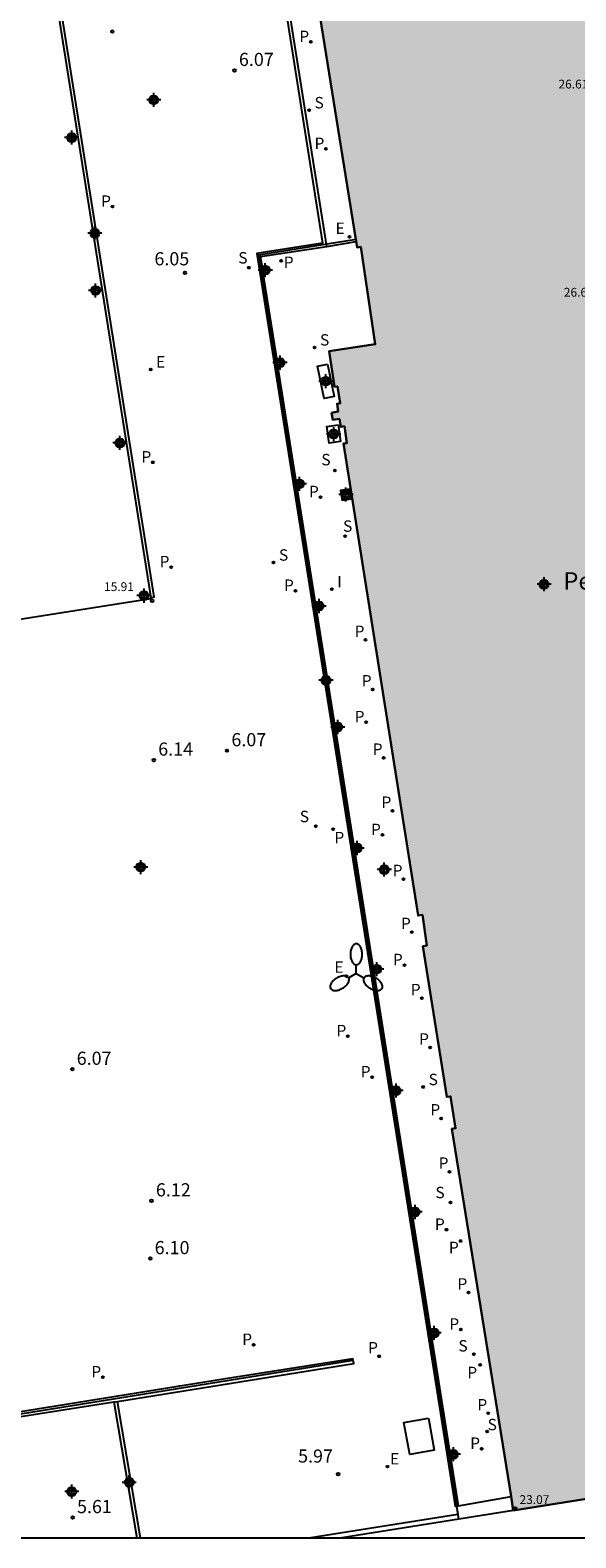
# Model space of a CAD drawing. Units: metres. Extents: x 582394 to 582744, y 4795289 to 4795541.
# Drawn here: x 582598 to 582629, y 4795290 to 4795376 of the extents above; entities that cross this region are included whole.
import ezdxf

# ---------------------------------------------------------------- set-up
doc = ezdxf.new("R2010")
doc.units = ezdxf.units.M
doc.header["$MEASUREMENT"] = 0
for name, color, linetype in [('010106', 9, 'Continuous'), ('020204', 9, 'Continuous'), ('020308', 9, 'Continuous'), ('060130', 9, 'Continuous'), ('070105', 6, 'Continuous'), ('070108', 9, 'Continuous'), ('070114', 9, 'Continuous'), ('080137', 9, 'Continuous'), ('080201', 9, 'Continuous'), ('080303', 9, 'Continuous'), ('080304', 9, 'Continuous'), ('090111', 4, 'Continuous'), ('210102', 4, 'Continuous'), ('210203', 4, 'Continuous'), ('210204', 9, 'Continuous'), ('210205', 4, 'Continuous'), ('210303', 4, 'Continuous'), ('210304', 9, 'Continuous'), ('210305', 4, 'Continuous'), ('220205', 1, 'Continuous'), ('220207', 9, 'Continuous'), ('220305', 1, 'Continuous'), ('220307', 9, 'Continuous'), ('250205', 9, 'Continuous'), ('270104', 9, 'Continuous'), ('270204', 9, 'Continuous'), ('270304', 9, 'Continuous'), ('990501', 21, 'Continuous'), ('C_Edificios', 5, 'Continuous'), ('CD_11', 30, 'Continuous'), ('Centroides', 1, 'Continuous')]:
    doc.layers.add(name, color=color, linetype=linetype)
doc.layers.add('080111', color=7, linetype='Continuous', lineweight=30)
doc.styles.add('ARIAL', font='arial.ttf', dxfattribs={"height": 1})
doc.styles.add('ARIALI', font='ariali.ttf', dxfattribs={"height": 1})
doc.styles.add('ROMANS', font='romans__.ttf', dxfattribs={"height": 1})

# ---------------------------------------------------------------- blocks, each defined once
blk = doc.blocks.new('Centroide')
for points in [[(0.402, 0), (-0.402, 0)], [(0, -0.402), (0, 0.402)]]:
    blk.add_lwpolyline(points)
for radius in [0.256, 0.159]:
    blk.add_circle((0, 0), radius)
blk = doc.blocks.new('CD_11')
for points in [[(0.402, 0), (-0.402, 0)], [(0, -0.402), (0, 0.402)]]:
    blk.add_lwpolyline(points)
for radius in [0.256, 0.159]:
    blk.add_circle((0, 0), radius)
blk = doc.blocks.new('PLUVI2')
blk.add_circle((0, 0), 0.055)
blk = doc.blocks.new('SANEA')
blk.add_circle((0, 0), 0.055)
blk = doc.blocks.new('PLUVI3')
blk.add_circle((0, 0), 0.055)
blk = doc.blocks.new('REIND')
blk.add_circle((0, 0), 0.055)
blk = doc.blocks.new('REGELE')
blk.add_circle((0, 0), 0.055)
blk = doc.blocks.new('COTAPU')
blk.add_circle((0, 0), 0.075)
blk = doc.blocks.new('PUNTO')
blk.add_circle((0, 0), 0.075)
blk = doc.blocks.new('REGALU')
blk.add_circle((0, 0), 0.055)
blk = doc.blocks.new('FAROLM')
for q in [(0, 0.5), (0.433, -0.25), (-0.433, -0.25)]:
    blk.add_line((0, 0), q)
for points in [[(0, 0.5, 0.159986), (0.117, 0.538, 0.106322), (0.238, 0.675, 0.071006), (0.309, 0.858, 0.057309), (0.337, 1.099, 0.057309), (0.309, 1.339, 0.071006), (0.238, 1.522, 0.106322), (0.117, 1.659, 0.159986), (0, 1.697, 0.159986), (-0.117, 1.659, 0.106322), (-0.238, 1.522, 0.071006), (-0.309, 1.339, 0.057309), (-0.337, 1.099, 0.057309), (-0.309, 0.858, 0.071006), (-0.238, 0.675, 0.106322), (-0.117, 0.538, 0.159986)], [(-0.433, -0.25, 0.159986), (-0.525, -0.168, 0.106322), (-0.704, -0.131, 0.071006), (-0.898, -0.161, 0.057309), (-1.12, -0.258, 0.057309), (-1.315, -0.402, 0.071006), (-1.437, -0.555, 0.106322), (-1.495, -0.728, 0.159986), (-1.47, -0.849, 0.159986), (-1.378, -0.931, 0.106322), (-1.199, -0.967, 0.071006), (-1.005, -0.937, 0.057309), (-0.783, -0.841, 0.057309), (-0.588, -0.697, 0.071006), (-0.466, -0.544, 0.106322), (-0.408, -0.371, 0.159986)], [(0.433, -0.25, 0.159986), (0.408, -0.371, 0.106322), (0.466, -0.544, 0.071006), (0.588, -0.697, 0.057309), (0.783, -0.841, 0.057309), (1.005, -0.937, 0.071006), (1.199, -0.967, 0.106322), (1.378, -0.931, 0.159986), (1.47, -0.849, 0.159986), (1.495, -0.728, 0.106322), (1.437, -0.555, 0.071006), (1.315, -0.402, 0.057309), (1.12, -0.258, 0.057309), (0.898, -0.161, 0.071006), (0.704, -0.131, 0.106322), (0.525, -0.168, 0.159986)]]:
    blk.add_lwpolyline(points, format="xyb", close=True)

msp = doc.modelspace()

# ---------------------------------------------------------------- hatches: boundary and pattern name
at = {"layer": '990501'}
msp.add_hatch(color=256, dxfattribs=at).paths.add_polyline_path([(582614.283, 4795379.431), (582614.283, 4795379.431), (582614.425, 4795378.545), (582616.741, 4795364.106), (582616.796, 4795363.762), (582617.013, 4795363.788), (582617.833, 4795358.245), (582615.207, 4795357.851), (582615.514, 4795355.813), (582615.679, 4795355.839), (582615.842, 4795354.876), (582615.66, 4795354.848), (582615.726, 4795354.409), (582615.342, 4795354.321), (582615.408, 4795353.932), (582615.792, 4795353.984), (582615.864, 4795353.532), (582616.075, 4795353.565), (582616.223, 4795352.607), (582616.015, 4795352.574), (582620.28, 4795325.666), (582620.524, 4795325.704), (582620.777, 4795323.952), (582620.557, 4795323.917), (582621.918, 4795315.324), (582622.138, 4795315.358), (582622.423, 4795313.543), (582622.206, 4795313.509), (582625.582, 4795292.543), (582625.71, 4795291.747), (582645.434, 4795294.874), (582643.816, 4795305.504), (582636.65, 4795350.882), (582636.646, 4795350.906), (582634.998, 4795360.989), (582633.222, 4795360.698), (582633.19, 4795360.896), (582632.992, 4795360.863), (582631.261, 4795371.796), (582631.458, 4795371.828), (582631.427, 4795372.026), (582635.248, 4795372.65), (582635.582, 4795372.704), (582635.938, 4795372.762), (582636.284, 4795372.819), (582636.315, 4795372.824), (582632.497, 4795396.707), (582629.94, 4795396.388), (582612.086, 4795393.495), (582612.094, 4795393.448), (582612.094, 4795393.448), (582612.69, 4795389.804), (582612.69, 4795389.804), (582612.692, 4795389.791), (582612.794, 4795389.061), (582612.958, 4795387.886), (582612.966, 4795387.83), (582613.008, 4795387.536), (582613.063, 4795387.15), (582613.198, 4795386.209), (582613.203, 4795386.169), (582613.203, 4795386.169), (582613.209, 4795386.129), (582613.401, 4795384.934), (582613.414, 4795384.85), (582613.551, 4795383.996), (582613.563, 4795383.921), (582613.563, 4795383.921), (582614.283, 4795379.434)], flags=0)

# ---------------------------------------------------------------- linework, layer by layer
at = {"layer": '010106', "flags": 128}
msp.add_lwpolyline([(582394.177, 4795290.193), (582744.167, 4795290.186), (582744.172, 4795540.179), (582394.182, 4795540.186)], close=True, dxfattribs=at)
at = {"layer": '060130', "flags": 128}
msp.add_lwpolyline([(582615.069, 4795363.807), (582616.741, 4795364.106)], dxfattribs=at)
at = {"layer": '070105', "flags": 128}
for points in [[(582590.4, 4795341.438), (582596.349, 4795342.369), (582605.038, 4795343.75), (582605.034, 4795343.778)], [(582603.126, 4795297.962), (582616.616, 4795300.129), (582616.583, 4795300.289), (582616.549, 4795300.39), (582609.29, 4795299.245), (582597.364, 4795297.331)], [(582597.364, 4795292.072), (582596.636, 4795296.944), (582602.922, 4795297.934)], [(582602.922, 4795297.934), (582603.126, 4795297.962)], [(582622.591, 4795292.018), (582625.582, 4795292.543)], [(582622.473, 4795291.997), (582622.547, 4795291.519), (582616.663, 4795290.578), (582614.161, 4795290.188)], [(582625.71, 4795291.747), (582615.925, 4795290.188)], [(582622.473, 4795291.997), (582622.591, 4795292.018)]]:
    msp.add_lwpolyline(points, dxfattribs=at)
at = {"layer": '070108', "flags": 128}
msp.add_lwpolyline([(582616.583, 4795300.289), (582596.405, 4795297.051)], dxfattribs=at)
at = {"layer": '070114', "flags": 128}
for points in [[(582600.677, 4795370.239), (582600.3, 4795370.185), (582600.354, 4795369.811), (582600.731, 4795369.865), (582600.677, 4795370.239)], [(582611.412, 4795362.485), (582611.422, 4795362.521), (582611.435, 4795362.547), (582611.451, 4795362.567), (582611.462, 4795362.578), (582611.477, 4795362.589), (582611.49, 4795362.597), (582611.509, 4795362.606), (582611.531, 4795362.612), (582611.552, 4795362.615), (582611.563, 4795362.615), (582611.571, 4795362.615), (582611.597, 4795362.611), (582611.61, 4795362.607), (582611.621, 4795362.603), (582611.63, 4795362.598), (582611.649, 4795362.586), (582611.656, 4795362.581), (582611.664, 4795362.574), (582611.671, 4795362.567), (582611.682, 4795362.554), (582611.695, 4795362.533), (582611.697, 4795362.528), (582611.705, 4795362.508), (582611.708, 4795362.495), (582611.711, 4795362.474), (582611.711, 4795362.458), (582611.71, 4795362.446), (582611.704, 4795362.419), (582611.691, 4795362.39), (582611.683, 4795362.378), (582611.659, 4795362.352), (582611.626, 4795362.33), (582611.601, 4795362.32), (582611.566, 4795362.315), (582611.538, 4795362.317), (582611.512, 4795362.323), (582611.497, 4795362.33), (582611.47, 4795362.345), (582611.45, 4795362.364), (582611.437, 4795362.38), (582611.433, 4795362.387), (582611.426, 4795362.402)], [(582602.038, 4795361.519), (582601.661, 4795361.465), (582601.715, 4795361.091), (582602.092, 4795361.145), (582602.038, 4795361.519)], [(582612.262, 4795357.131), (582612.271, 4795357.112), (582612.275, 4795357.105), (582612.288, 4795357.089), (582612.308, 4795357.07), (582612.335, 4795357.055), (582612.35, 4795357.048), (582612.376, 4795357.042), (582612.404, 4795357.04), (582612.439, 4795357.045), (582612.464, 4795357.055), (582612.497, 4795357.077), (582612.521, 4795357.103), (582612.529, 4795357.115), (582612.542, 4795357.144), (582612.548, 4795357.171), (582612.549, 4795357.183), (582612.549, 4795357.199), (582612.546, 4795357.22), (582612.543, 4795357.233), (582612.535, 4795357.253), (582612.533, 4795357.258), (582612.52, 4795357.279), (582612.509, 4795357.292), (582612.502, 4795357.299), (582612.494, 4795357.306), (582612.487, 4795357.311), (582612.468, 4795357.323), (582612.459, 4795357.328), (582612.448, 4795357.332), (582612.435, 4795357.336), (582612.409, 4795357.34), (582612.401, 4795357.34), (582612.39, 4795357.34), (582612.369, 4795357.337), (582612.347, 4795357.331), (582612.328, 4795357.322), (582612.315, 4795357.314), (582612.3, 4795357.303), (582612.289, 4795357.292), (582612.273, 4795357.272), (582612.26, 4795357.246), (582612.25, 4795357.209), (582612.25, 4795357.206)], [(582603.427, 4795352.831), (582603.05, 4795352.777), (582603.104, 4795352.403), (582603.481, 4795352.457), (582603.427, 4795352.831)], [(582613.632, 4795350.194), (582613.64, 4795350.206), (582613.653, 4795350.235), (582613.659, 4795350.262), (582613.66, 4795350.274), (582613.66, 4795350.29), (582613.657, 4795350.311), (582613.654, 4795350.324), (582613.646, 4795350.344), (582613.644, 4795350.349), (582613.631, 4795350.37), (582613.62, 4795350.383), (582613.613, 4795350.39), (582613.605, 4795350.397), (582613.598, 4795350.402), (582613.579, 4795350.414), (582613.57, 4795350.419), (582613.559, 4795350.423), (582613.546, 4795350.427), (582613.52, 4795350.431), (582613.512, 4795350.431), (582613.501, 4795350.431), (582613.48, 4795350.428), (582613.458, 4795350.422), (582613.439, 4795350.413), (582613.426, 4795350.405), (582613.411, 4795350.394), (582613.4, 4795350.383), (582613.384, 4795350.363), (582613.371, 4795350.337), (582613.361, 4795350.3), (582613.361, 4795350.295), (582613.36, 4795350.281), (582613.36, 4795350.272), (582613.362, 4795350.258), (582613.365, 4795350.244), (582613.368, 4795350.232), (582613.382, 4795350.203), (582613.386, 4795350.196), (582613.399, 4795350.18), (582613.419, 4795350.161), (582613.446, 4795350.146), (582613.461, 4795350.139), (582613.487, 4795350.133), (582613.515, 4795350.131), (582613.55, 4795350.136), (582613.575, 4795350.146), (582613.608, 4795350.168), (582613.632, 4795350.194)], [(582604.804, 4795344.121), (582604.858, 4795343.747), (582604.481, 4795343.693), (582604.427, 4795344.067), (582604.804, 4795344.121)], [(582614.749, 4795343.228), (582614.757, 4795343.24), (582614.77, 4795343.269), (582614.776, 4795343.296), (582614.777, 4795343.308), (582614.776, 4795343.323), (582614.774, 4795343.345), (582614.771, 4795343.357), (582614.763, 4795343.377), (582614.76, 4795343.383), (582614.748, 4795343.403), (582614.737, 4795343.416), (582614.73, 4795343.423), (582614.721, 4795343.431), (582614.715, 4795343.436), (582614.696, 4795343.448), (582614.686, 4795343.452), (582614.675, 4795343.456), (582614.663, 4795343.46), (582614.637, 4795343.464), (582614.629, 4795343.465), (582614.618, 4795343.464), (582614.597, 4795343.462), (582614.575, 4795343.455), (582614.556, 4795343.447), (582614.542, 4795343.439), (582614.528, 4795343.427), (582614.516, 4795343.416), (582614.501, 4795343.396), (582614.488, 4795343.371), (582614.478, 4795343.333), (582614.477, 4795343.329), (582614.477, 4795343.315), (582614.477, 4795343.306), (582614.479, 4795343.291), (582614.481, 4795343.277), (582614.485, 4795343.265), (582614.498, 4795343.237), (582614.503, 4795343.229), (582614.516, 4795343.214), (582614.536, 4795343.195), (582614.562, 4795343.179), (582614.578, 4795343.173), (582614.603, 4795343.166), (582614.632, 4795343.165), (582614.667, 4795343.17), (582614.692, 4795343.179), (582614.725, 4795343.201), (582614.749, 4795343.228)], [(582615.558, 4795336.353), (582615.566, 4795336.336), (582615.57, 4795336.329), (582615.583, 4795336.313), (582615.603, 4795336.294), (582615.63, 4795336.279), (582615.645, 4795336.272), (582615.671, 4795336.266), (582615.699, 4795336.264), (582615.734, 4795336.269), (582615.759, 4795336.279), (582615.792, 4795336.301), (582615.816, 4795336.327), (582615.824, 4795336.339), (582615.837, 4795336.368), (582615.843, 4795336.395), (582615.844, 4795336.407), (582615.844, 4795336.423), (582615.841, 4795336.444), (582615.838, 4795336.457), (582615.83, 4795336.477), (582615.828, 4795336.482), (582615.815, 4795336.503), (582615.804, 4795336.516), (582615.797, 4795336.523), (582615.789, 4795336.53), (582615.782, 4795336.535), (582615.763, 4795336.547), (582615.754, 4795336.552), (582615.743, 4795336.556), (582615.73, 4795336.56), (582615.704, 4795336.564), (582615.696, 4795336.564), (582615.685, 4795336.564), (582615.664, 4795336.561), (582615.642, 4795336.555), (582615.623, 4795336.546), (582615.61, 4795336.538), (582615.595, 4795336.527), (582615.584, 4795336.516), (582615.568, 4795336.496), (582615.555, 4795336.47), (582615.545, 4795336.433)], [(582616.926, 4795329.429), (582616.934, 4795329.441), (582616.947, 4795329.47), (582616.953, 4795329.497), (582616.954, 4795329.509), (582616.954, 4795329.525), (582616.951, 4795329.546), (582616.948, 4795329.559), (582616.94, 4795329.579), (582616.938, 4795329.584), (582616.925, 4795329.605), (582616.914, 4795329.618), (582616.907, 4795329.625), (582616.899, 4795329.632), (582616.892, 4795329.637), (582616.873, 4795329.649), (582616.864, 4795329.654), (582616.853, 4795329.658), (582616.84, 4795329.662), (582616.814, 4795329.666), (582616.806, 4795329.666), (582616.795, 4795329.666), (582616.774, 4795329.663), (582616.752, 4795329.657), (582616.733, 4795329.648), (582616.72, 4795329.64), (582616.705, 4795329.629), (582616.694, 4795329.618), (582616.678, 4795329.598), (582616.665, 4795329.572), (582616.655, 4795329.535), (582616.655, 4795329.53), (582616.654, 4795329.516), (582616.654, 4795329.507), (582616.656, 4795329.493), (582616.659, 4795329.479), (582616.662, 4795329.467), (582616.676, 4795329.438), (582616.68, 4795329.431), (582616.693, 4795329.415), (582616.713, 4795329.396), (582616.74, 4795329.381), (582616.755, 4795329.374), (582616.781, 4795329.368), (582616.809, 4795329.366), (582616.844, 4795329.371), (582616.869, 4795329.381), (582616.902, 4795329.403), (582616.926, 4795329.429)], [(582618.046, 4795322.522), (582618.054, 4795322.534), (582618.067, 4795322.563), (582618.073, 4795322.59), (582618.074, 4795322.602), (582618.074, 4795322.618), (582618.071, 4795322.639), (582618.068, 4795322.652), (582618.06, 4795322.672), (582618.058, 4795322.677), (582618.045, 4795322.698), (582618.034, 4795322.711), (582618.027, 4795322.718), (582618.019, 4795322.725), (582618.012, 4795322.73), (582617.993, 4795322.742), (582617.984, 4795322.747), (582617.973, 4795322.751), (582617.96, 4795322.755), (582617.934, 4795322.759), (582617.926, 4795322.759), (582617.915, 4795322.759), (582617.894, 4795322.756), (582617.872, 4795322.75), (582617.853, 4795322.741), (582617.84, 4795322.733), (582617.825, 4795322.722), (582617.814, 4795322.711), (582617.798, 4795322.691), (582617.785, 4795322.665), (582617.775, 4795322.628), (582617.775, 4795322.623), (582617.774, 4795322.609), (582617.774, 4795322.6), (582617.776, 4795322.586), (582617.779, 4795322.572), (582617.782, 4795322.56), (582617.796, 4795322.531), (582617.8, 4795322.524), (582617.813, 4795322.508), (582617.833, 4795322.489), (582617.86, 4795322.474), (582617.875, 4795322.467), (582617.901, 4795322.461), (582617.929, 4795322.459), (582617.964, 4795322.464), (582617.989, 4795322.474), (582618.022, 4795322.496), (582618.046, 4795322.522)], [(582619.142, 4795315.6), (582619.118, 4795315.574), (582619.085, 4795315.552), (582619.06, 4795315.542), (582619.025, 4795315.537), (582618.997, 4795315.539), (582618.971, 4795315.545), (582618.956, 4795315.552), (582618.929, 4795315.567), (582618.909, 4795315.586), (582618.896, 4795315.602), (582618.892, 4795315.609), (582618.878, 4795315.638), (582618.875, 4795315.65), (582618.872, 4795315.664), (582618.87, 4795315.678), (582618.87, 4795315.687), (582618.871, 4795315.701), (582618.871, 4795315.706), (582618.881, 4795315.743), (582618.894, 4795315.769), (582618.91, 4795315.789), (582618.921, 4795315.8), (582618.936, 4795315.811), (582618.949, 4795315.819), (582618.968, 4795315.828), (582618.99, 4795315.834), (582619.011, 4795315.837), (582619.022, 4795315.837), (582619.03, 4795315.837), (582619.056, 4795315.833), (582619.069, 4795315.829), (582619.08, 4795315.825), (582619.089, 4795315.82), (582619.108, 4795315.808), (582619.115, 4795315.803), (582619.123, 4795315.796), (582619.13, 4795315.789), (582619.141, 4795315.776), (582619.154, 4795315.755), (582619.156, 4795315.75), (582619.164, 4795315.73), (582619.167, 4795315.717), (582619.17, 4795315.696), (582619.17, 4795315.68), (582619.169, 4795315.668), (582619.163, 4795315.641), (582619.15, 4795315.612), (582619.142, 4795315.6)], [(582620.227, 4795308.678), (582620.235, 4795308.69), (582620.248, 4795308.719), (582620.254, 4795308.746), (582620.255, 4795308.758), (582620.255, 4795308.774), (582620.252, 4795308.795), (582620.249, 4795308.808), (582620.241, 4795308.828), (582620.239, 4795308.833), (582620.226, 4795308.854), (582620.215, 4795308.867), (582620.208, 4795308.874), (582620.2, 4795308.881), (582620.193, 4795308.886), (582620.174, 4795308.898), (582620.165, 4795308.903), (582620.154, 4795308.907), (582620.141, 4795308.911), (582620.115, 4795308.915), (582620.107, 4795308.915), (582620.096, 4795308.915), (582620.075, 4795308.912), (582620.053, 4795308.906), (582620.034, 4795308.897), (582620.021, 4795308.889), (582620.006, 4795308.878), (582619.995, 4795308.867), (582619.979, 4795308.847), (582619.966, 4795308.821), (582619.956, 4795308.784), (582619.956, 4795308.779), (582619.955, 4795308.765), (582619.955, 4795308.756), (582619.957, 4795308.742), (582619.96, 4795308.728), (582619.963, 4795308.716), (582619.977, 4795308.687), (582619.981, 4795308.68), (582619.994, 4795308.664), (582620.014, 4795308.645), (582620.041, 4795308.63), (582620.056, 4795308.623), (582620.082, 4795308.617), (582620.11, 4795308.615), (582620.145, 4795308.62), (582620.17, 4795308.63), (582620.203, 4795308.652), (582620.227, 4795308.678)], [(582621.323, 4795301.784), (582621.299, 4795301.758), (582621.266, 4795301.736), (582621.241, 4795301.726), (582621.206, 4795301.721), (582621.178, 4795301.723), (582621.152, 4795301.729), (582621.137, 4795301.736), (582621.11, 4795301.751), (582621.09, 4795301.77), (582621.077, 4795301.786), (582621.073, 4795301.793), (582621.059, 4795301.822), (582621.056, 4795301.834), (582621.053, 4795301.848), (582621.051, 4795301.862), (582621.051, 4795301.871), (582621.052, 4795301.885), (582621.052, 4795301.89), (582621.062, 4795301.927), (582621.075, 4795301.953), (582621.091, 4795301.973), (582621.102, 4795301.984), (582621.117, 4795301.995), (582621.13, 4795302.003), (582621.149, 4795302.012), (582621.171, 4795302.018), (582621.192, 4795302.021), (582621.203, 4795302.021), (582621.211, 4795302.021), (582621.237, 4795302.017), (582621.25, 4795302.013), (582621.261, 4795302.009), (582621.27, 4795302.004), (582621.289, 4795301.992), (582621.296, 4795301.987), (582621.304, 4795301.98), (582621.311, 4795301.973), (582621.322, 4795301.96), (582621.335, 4795301.939), (582621.337, 4795301.934), (582621.345, 4795301.914), (582621.348, 4795301.901), (582621.351, 4795301.88), (582621.351, 4795301.864), (582621.35, 4795301.852), (582621.344, 4795301.825), (582621.331, 4795301.796), (582621.323, 4795301.784)], [(582622.419, 4795294.865), (582622.427, 4795294.877), (582622.44, 4795294.906), (582622.446, 4795294.933), (582622.447, 4795294.945), (582622.447, 4795294.961), (582622.444, 4795294.982), (582622.441, 4795294.995), (582622.433, 4795295.015), (582622.431, 4795295.02), (582622.418, 4795295.041), (582622.407, 4795295.054), (582622.4, 4795295.061), (582622.392, 4795295.068), (582622.385, 4795295.073), (582622.366, 4795295.085), (582622.357, 4795295.09), (582622.346, 4795295.094), (582622.333, 4795295.098), (582622.307, 4795295.102), (582622.299, 4795295.102), (582622.288, 4795295.102), (582622.267, 4795295.099), (582622.245, 4795295.093), (582622.226, 4795295.084), (582622.213, 4795295.076), (582622.198, 4795295.065), (582622.187, 4795295.054), (582622.171, 4795295.034), (582622.158, 4795295.008), (582622.148, 4795294.971), (582622.148, 4795294.966), (582622.147, 4795294.952), (582622.147, 4795294.943), (582622.149, 4795294.929), (582622.152, 4795294.915), (582622.155, 4795294.903), (582622.169, 4795294.874), (582622.173, 4795294.867), (582622.186, 4795294.851), (582622.206, 4795294.832), (582622.233, 4795294.817), (582622.248, 4795294.81), (582622.274, 4795294.804), (582622.302, 4795294.802), (582622.337, 4795294.807), (582622.362, 4795294.817), (582622.395, 4795294.839), (582622.419, 4795294.865)]]:
    msp.add_lwpolyline(points, dxfattribs=at)
at = {"layer": '080111', "flags": 128}
for points in [[(582616.741, 4795364.106), (582614.425, 4795378.545)], [(582625.582, 4795292.543), (582622.206, 4795313.509), (582622.423, 4795313.543), (582622.138, 4795315.358), (582621.918, 4795315.324), (582620.557, 4795323.917), (582620.777, 4795323.952), (582620.524, 4795325.704), (582620.28, 4795325.666), (582616.015, 4795352.574), (582616.223, 4795352.607), (582616.075, 4795353.565), (582615.864, 4795353.532), (582615.792, 4795353.984), (582615.408, 4795353.932), (582615.342, 4795354.321), (582615.726, 4795354.409), (582615.66, 4795354.848), (582615.842, 4795354.876), (582615.679, 4795355.839), (582615.514, 4795355.813), (582615.207, 4795357.851), (582617.833, 4795358.245), (582617.013, 4795363.788), (582616.796, 4795363.762), (582616.741, 4795364.106)], [(582636.646, 4795350.906), (582636.65, 4795350.882), (582643.816, 4795305.504), (582645.434, 4795294.874), (582625.71, 4795291.747)], [(582625.71, 4795291.747), (582625.582, 4795292.543)]]:
    msp.add_lwpolyline(points, dxfattribs=at)
at = {"layer": '080137', "flags": 128}
msp.add_lwpolyline([(582625.728, 4795291.75), (582622.603, 4795291.252), (582622.491, 4795292), (582611.186, 4795363.345), (582616.738, 4795364.236)], dxfattribs=at)
at = {"layer": '090111', "flags": 128}
for points in [[(582615.112, 4795357.102), (582615.5, 4795355.267), (582614.921, 4795355.157), (582614.533, 4795356.992), (582615.112, 4795357.102)], [(582615.712, 4795353.638), (582615.85, 4795352.689), (582615.214, 4795352.595), (582615.076, 4795353.544), (582615.712, 4795353.638)], [(582616.38, 4795349.983), (582615.849, 4795349.897), (582615.952, 4795349.349), (582616.487, 4795349.422), (582616.38, 4795349.983)]]:
    msp.add_lwpolyline(points, dxfattribs=at)
at = {"layer": '210102', "flags": 128}
for points in [[(582615.069, 4795363.807), (582611.608, 4795385.589), (582611.412, 4795385.588), (582614.83, 4795364.009), (582611.075, 4795363.422), (582622.386, 4795291.992), (582622.473, 4795291.997)], [(582598.486, 4795385.072), (582605.034, 4795343.778)], [(582605.034, 4795343.778), (582605.227, 4795343.83), (582598.677, 4795385.105)], [(582611.412, 4795362.485), (582611.293, 4795363.238), (582615.069, 4795363.807)], [(582611.426, 4795362.402), (582611.412, 4795362.485)], [(582612.25, 4795357.206), (582611.426, 4795362.402)], [(582612.262, 4795357.131), (582612.25, 4795357.206)], [(582615.545, 4795336.433), (582612.262, 4795357.131)], [(582615.558, 4795336.353), (582615.545, 4795336.433)], [(582622.591, 4795292.018), (582615.558, 4795336.353)], [(582602.922, 4795297.934), (582604.225, 4795290.189)], [(582604.435, 4795290.189), (582603.126, 4795297.962)]]:
    msp.add_lwpolyline(points, dxfattribs=at)
at = {"layer": '270104', "flags": 128}
msp.add_lwpolyline([(582620.877, 4795297.011), (582621.205, 4795295.192), (582619.8, 4795294.936), (582619.472, 4795296.755), (582620.877, 4795297.011)], dxfattribs=at)

# ---------------------------------------------------------------- block references
at = {"layer": '020204'}
for p in [(582602.836, 4795376.066, 6.025), (582609.806, 4795373.857, 6.071), (582606.98, 4795362.309, 6.049), (582605.202, 4795334.535, 6.136), (582609.378, 4795335.068, 6.068), (582600.551, 4795316.905, 6.065), (582605.07, 4795309.404, 6.123), (582604.999, 4795306.11, 6.096), (582615.717, 4795293.816, 5.972), (582600.57, 4795291.344, 5.608)]:
    msp.add_blockref('COTAPU', p, dxfattribs=at)
at = {"layer": '080201'}
for p in [(582605.102, 4795343.61, 15.914), (582625.815, 4795291.868, 23.07)]:
    msp.add_blockref('PUNTO', p, dxfattribs=at)
at = {"layer": '210203'}
for p in [(582614.154, 4795375.479, 6.028), (582615.024, 4795369.38, 6.023), (582602.847, 4795366.087, 6.004), (582612.461, 4795362.999, 5.989), (582605.146, 4795351.508, 6.008), (582614.706, 4795349.529, 5.991), (582606.184, 4795345.537, 6.014), (582613.282, 4795344.188, 5.983), (582617.313, 4795336.697, 6.009), (582615.441, 4795330.585, 5.994), (582618.246, 4795330.262, 6.008), (582619.498, 4795322.845, 6.007), (582616.277, 4795318.79, 6.007), (582617.661, 4795316.449, 5.989), (582621.893, 4795307.757, 6.007), (582622.713, 4795302.066, 6), (582610.898, 4795301.192, 6.128), (582602.286, 4795299.344, 6.047), (582623.906, 4795295.268, 6.004)]:
    msp.add_blockref('PLUVI2', p, dxfattribs=at)
at = {"layer": '210204'}
for p in [(582614.064, 4795371.583, 6.019), (582610.622, 4795362.608, 5.991), (582614.377, 4795358.059, 5.991), (582615.537, 4795351.043, 6.001), (582616.112, 4795347.299, 5.998), (582612.035, 4795345.794, 5.996), (582614.437, 4795330.76, 6.012), (582620.575, 4795315.891, 6.005), (582622.132, 4795309.3, 6.013), (582623.467, 4795300.661, 6.011), (582624.22, 4795296.246, 6.007)]:
    msp.add_blockref('SANEA', p, dxfattribs=at)
at = {"layer": '210205'}
for p in [(582617.282, 4795341.383, 6.019), (582617.688, 4795338.563, 6.02), (582618.315, 4795334.665, 6.016), (582618.815, 4795331.64, 6.016), (582619.453, 4795327.746, 6.016), (582619.925, 4795324.728, 6.011), (582620.489, 4795320.954, 6.016), (582620.963, 4795318.139, 6.013), (582621.6, 4795314.102, 6.015), (582622.075, 4795311.062, 6.019), (582622.707, 4795307.111, 6.018), (582623.15, 4795304.175, 6.015), (582618.052, 4795300.535, 6.019), (582623.821, 4795300.05, 6.011), (582624.286, 4795297.287, 6.015)]:
    msp.add_blockref('PLUVI3', p, dxfattribs=at)
at = {"layer": '220205'}
msp.add_blockref('REGELE', (582605.022, 4795356.807, 6.018), dxfattribs=at)
at = {"layer": '220207'}
for p in [(582616.359, 4795364.372, 5.995), (582616.202, 4795322.207, 6.001), (582618.538, 4795294.246, 6.025)]:
    msp.add_blockref('REGALU', p, dxfattribs=at)
at = {"layer": '250205'}
msp.add_blockref('FAROLM', (582616.752, 4795322.359), dxfattribs=at)
at = {"layer": '270204'}
msp.add_blockref('REIND', (582615.357, 4795344.274, 5.985), dxfattribs=at)
at = {"layer": 'C_Edificios', "rotation": 359.9987685839998}
msp.add_blockref('Centroide', (582627.467, 4795344.557), dxfattribs=at)
at = {"layer": 'CD_11'}
msp.add_blockref('CD_11', (582605.197, 4795372.176), dxfattribs=at)
at = {"layer": 'Centroides'}
for p in [(582600.515, 4795370.026), (582601.836, 4795364.571), (582611.563, 4795362.466), (582601.876, 4795361.306), (582612.401, 4795357.191), (582615.015, 4795356.136), (582615.463, 4795353.12), (582603.265, 4795352.618), (582613.51, 4795350.282), (582616.166, 4795349.668), (582627.467, 4795344.557), (582604.642, 4795343.908), (582614.627, 4795343.316), (582615.027, 4795339.085), (582615.696, 4795336.415), (582616.804, 4795329.517), (582604.457, 4795328.427), (582618.351, 4795328.288), (582617.924, 4795322.61), (582619.02, 4795315.688), (582620.105, 4795308.766), (582621.201, 4795301.872), (582622.297, 4795294.953), (582603.798, 4795293.35), (582600.517, 4795292.823)]:
    msp.add_blockref('Centroide', p, dxfattribs=at)

# ---------------------------------------------------------------- texts
at = {"layer": '020308', "style": 'ARIAL'}
for s, p in [('6.07', (582610.056, 4795374.107)), ('6.05', (582605.235, 4795362.74)), ('6.14', (582605.452, 4795334.785)), ('6.07', (582609.628, 4795335.318)), ('6.07', (582600.801, 4795317.155)), ('6.12', (582605.32, 4795309.654)), ('6.10', (582605.249, 4795306.36)), ('5.97', (582613.433, 4795294.476)), ('5.61', (582600.82, 4795291.594))]:
    msp.add_text(s, height=0.75, rotation=359.99877, dxfattribs=at).set_placement(p)
at = {"layer": '080303', "style": 'ARIAL'}
for s, p in [('26.61', (582628.289, 4795372.823)), ('26.62', (582628.595, 4795360.955)), ('15.91', (582602.362, 4795344.169)), ('23.07', (582626.065, 4795292.118))]:
    msp.add_text(s, height=0.5, rotation=359.99877, dxfattribs=at).set_placement(p)
at = {"layer": '080304', "style": 'ARIALI'}
msp.add_text('Peñaflorida Institutoa', height=1, dxfattribs=at).set_placement((582628.562, 4795344.243))
at = {"layer": '210303', "style": 'ROMANS'}
for p in [(582613.501, 4795375.469), (582614.371, 4795369.37), (582602.194, 4795366.077), (582612.614, 4795362.588), (582604.493, 4795351.498), (582614.053, 4795349.519), (582605.531, 4795345.527), (582612.629, 4795344.178), (582616.66, 4795336.687), (582615.502, 4795329.79), (582617.593, 4795330.252), (582618.845, 4795322.835), (582615.624, 4795318.78), (582617.008, 4795316.439), (582621.24, 4795307.747), (582622.06, 4795302.056), (582610.245, 4795301.182), (582601.633, 4795299.334), (582623.253, 4795295.258)]:
    msp.add_text('P', height=0.65, dxfattribs=at).set_placement(p)
at = {"layer": '210304', "style": 'ROMANS'}
for p in [(582614.37, 4795371.689), (582610.02, 4795362.843), (582614.683, 4795358.165), (582614.761, 4795351.337), (582615.998, 4795347.548), (582612.341, 4795345.9), (582613.529, 4795330.991), (582620.881, 4795315.997), (582621.267, 4795309.551), (582622.579, 4795300.812), (582624.247, 4795296.319)]:
    msp.add_text('S', height=0.65, dxfattribs=at).set_placement(p)
at = {"layer": '210305', "style": 'ROMANS'}
for p in [(582616.658, 4795341.548), (582617.064, 4795338.728), (582617.691, 4795334.83), (582618.191, 4795331.805), (582618.829, 4795327.911), (582619.301, 4795324.893), (582619.865, 4795321.119), (582620.339, 4795318.304), (582620.976, 4795314.267), (582621.451, 4795311.227), (582622.039, 4795306.417), (582622.526, 4795304.34), (582617.428, 4795300.7), (582623.086, 4795299.289), (582623.662, 4795297.452)]:
    msp.add_text('P', height=0.65, dxfattribs=at).set_placement(p)
at = {"layer": '220305', "style": 'ROMANS'}
msp.add_text('E', height=0.65, dxfattribs=at).set_placement((582605.328, 4795356.913))
at = {"layer": '220307', "style": 'ROMANS'}
for p in [(582615.569, 4795364.527), (582615.51, 4795322.401), (582618.684, 4795294.368)]:
    msp.add_text('E', height=0.65, dxfattribs=at).set_placement(p)
at = {"layer": '270304', "style": 'ROMANS'}
msp.add_text('I', height=0.65, dxfattribs=at).set_placement((582615.663, 4795344.38))

doc.saveas('drawing.dxf')
